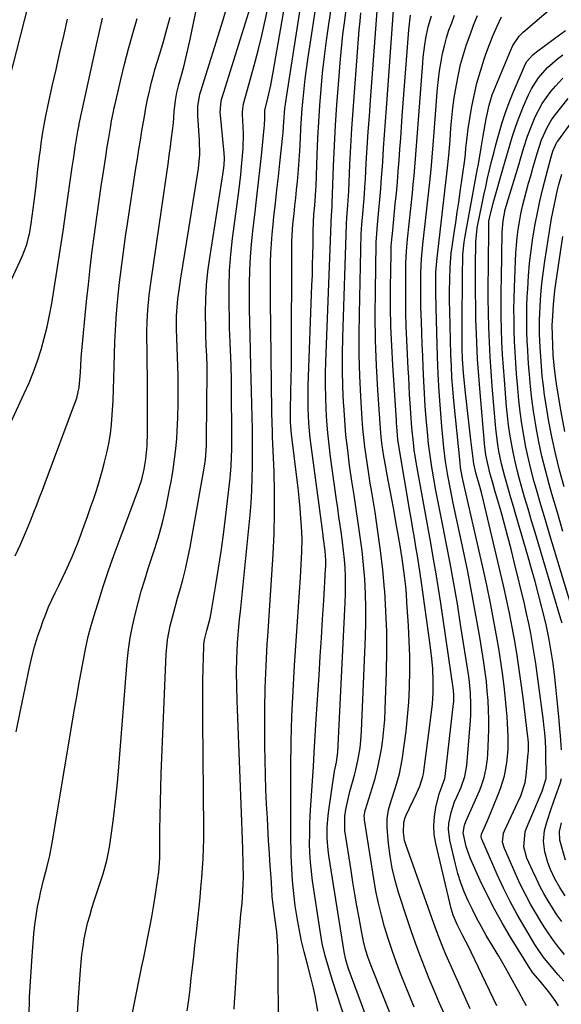
# Model space of a CAD drawing. Units: inches. Extents: x 1883932 to 1889128, y 379148 to 384385.
# Drawn here: x 1884263 to 1884438, y 381732 to 382050 of the extents above; entities that cross this region are included whole.
import ezdxf

# ---------------------------------------------------------------- set-up
doc = ezdxf.new("R2010")
doc.units = ezdxf.units.IN
doc.header["$MEASUREMENT"] = 0
doc.layers.add('7', color=7, linetype='Continuous')
doc.layers.add('8', color=7, linetype='Continuous')

msp = doc.modelspace()

# ---------------------------------------------------------------- linework, layer by layer
at = {"layer": '7', "color": 18}
for points in [[(1884346.77, 381728.85, 1782), (1884346.76, 381733.03, 1782), (1884346.74, 381737.22, 1782), (1884346.7, 381741.4, 1782), (1884346.65, 381745.59, 1782), (1884346.57, 381750.86, 1782), (1884346.51, 381752.4, 1782), (1884346.26, 381755.49, 1782), (1884345.62, 381760.1, 1782), (1884345.08, 381764.14, 1782), (1884344.81, 381766.84, 1782), (1884344.64, 381769.26, 1782), (1884344.4, 381773.03, 1782), (1884344.15, 381776.8, 1782), (1884343.78, 381782.38, 1782), (1884343.63, 381784.82, 1782), (1884343.34, 381789.7, 1782), (1884343.21, 381792.14, 1782), (1884342.97, 381796.71, 1782), (1884342.76, 381801.43, 1782), (1884342.58, 381806.15, 1782), (1884342.47, 381810.88, 1782), (1884342.4, 381815.61, 1782), (1884342.35, 381820.24, 1782), (1884342.37, 381827.28, 1782), (1884342.49, 381834.32, 1782), (1884342.78, 381841.36, 1782), (1884343.18, 381848.39, 1782), (1884343.34, 381850.86, 1782), (1884343.79, 381857.51, 1782), (1884344.22, 381864.16, 1782), (1884344.65, 381870.81, 1782), (1884345.06, 381877.47, 1782), (1884345.37, 381884.12, 1782), (1884345.54, 381890.77, 1782), (1884345.52, 381897.42, 1782), (1884345.36, 381904.07, 1782), (1884344.92, 381915.32, 1782), (1884344.88, 381916.35, 1782), (1884344.72, 381920.45, 1782), (1884344.67, 381922.5, 1782), (1884344.65, 381923.52, 1782), (1884344.21, 381959.41, 1782), (1884344.19, 381962.47, 1782), (1884344.19, 381965.54, 1782), (1884344.21, 381968.6, 1782), (1884344.26, 381971.66, 1782), (1884344.36, 381974.72, 1782), (1884344.52, 381977.77, 1782), (1884344.76, 381980.82, 1782), (1884345.06, 381983.87, 1782), (1884345.35, 381986.44, 1782), (1884345.84, 381990.77, 1782), (1884346.32, 381995.1, 1782), (1884346.79, 381999.43, 1782), (1884347.26, 382003.76, 1782), (1884348.21, 382012.67, 1782), (1884348.32, 382013.76, 1782), (1884348.58, 382017.1, 1782), (1884348.91, 382021.4, 1782), (1884349.45, 382025.67, 1782), (1884354.88, 382060.35, 1782)], [(1884359.5, 381729.87, 1784), (1884359.13, 381732.37, 1784), (1884358.65, 381734.85, 1784), (1884358.09, 381737.32, 1784), (1884357.24, 381740.68, 1784), (1884356.05, 381745.35, 1784), (1884355.1, 381749.04, 1784), (1884354.28, 381752.45, 1784), (1884353.55, 381755.88, 1784), (1884352.92, 381759.33, 1784), (1884352.22, 381763.87, 1784), (1884351.73, 381767.89, 1784), (1884351.33, 381771.92, 1784), (1884351.08, 381775.96, 1784), (1884350.92, 381780.01, 1784), (1884350.78, 381787.25, 1784), (1884350.76, 381788.09, 1784), (1884350.76, 381791.43, 1784), (1884350.77, 381793.11, 1784), (1884350.77, 381793.94, 1784), (1884350.83, 381808.69, 1784), (1884350.93, 381816.9, 1784), (1884351.15, 381825.1, 1784), (1884351.52, 381833.29, 1784), (1884351.99, 381841.49, 1784), (1884353.92, 381869.95, 1784), (1884354.05, 381872.02, 1784), (1884354.28, 381876.16, 1784), (1884354.37, 381878.24, 1784), (1884354.43, 381882.38, 1784), (1884354.25, 381886.52, 1784), (1884354.07, 381889, 1784), (1884353.81, 381892.3, 1784), (1884353.52, 381895.6, 1784), (1884353.17, 381898.9, 1784), (1884352.78, 381902.19, 1784), (1884351.04, 381916.16, 1784), (1884350.71, 381919.96, 1784), (1884350.67, 381923.77, 1784), (1884350.84, 381930.03, 1784), (1884350.93, 381934.12, 1784), (1884351, 381938.2, 1784), (1884351.04, 381942.28, 1784), (1884351.06, 381946.37, 1784), (1884351.08, 381971.07, 1784), (1884351.11, 381974.76, 1784), (1884351.17, 381978.46, 1784), (1884351.34, 381982.15, 1784), (1884351.49, 381983.99, 1784), (1884351.84, 381987.35, 1784), (1884352.13, 381989.96, 1784), (1884352.4, 381992.56, 1784), (1884352.67, 381995.16, 1784), (1884352.92, 381997.77, 1784), (1884353.26, 382001.66, 1784), (1884353.5, 382004.7, 1784), (1884353.68, 382007.74, 1784), (1884353.89, 382011.77, 1784), (1884354.06, 382014.96, 1784), (1884354.25, 382018.16, 1784), (1884354.49, 382021.35, 1784), (1884354.76, 382024.54, 1784), (1884355.08, 382027.73, 1784), (1884355.44, 382030.91, 1784), (1884355.86, 382034.09, 1784), (1884356.31, 382037.25, 1784), (1884359.67, 382059.02, 1784)], [(1884266.24, 381727.9, 1772), (1884266.45, 381734.46, 1772), (1884266.81, 381741.01, 1772), (1884267.26, 381747.56, 1772), (1884267.83, 381754.78, 1772), (1884268.12, 381757.7, 1772), (1884268.5, 381760.61, 1772), (1884269, 381763.5, 1772), (1884269.59, 381766.38, 1772), (1884269.97, 381768.09, 1772), (1884270.92, 381772.11, 1772), (1884271.95, 381776.11, 1772), (1884272.93, 381780.13, 1772), (1884273.71, 381784.18, 1772), (1884280.98, 381827.43, 1772), (1884281.66, 381831.42, 1772), (1884282.36, 381835.4, 1772), (1884283.07, 381839.37, 1772), (1884283.79, 381843.35, 1772), (1884284.59, 381847.3, 1772), (1884285.49, 381851.23, 1772), (1884286.53, 381855.13, 1772), (1884287.66, 381859, 1772), (1884288.52, 381861.75, 1772), (1884290.19, 381866.96, 1772), (1884291.93, 381872.15, 1772), (1884293.75, 381877.32, 1772), (1884295.63, 381882.46, 1772), (1884301.59, 381898.39, 1772), (1884302.65, 381901.57, 1772), (1884303.45, 381904.84, 1772), (1884304, 381908.15, 1772), (1884304.35, 381912.47, 1772), (1884304.51, 381916.81, 1772), (1884304.55, 381921.15, 1772), (1884304.52, 381924.89, 1772), (1884304.5, 381927.59, 1772), (1884304.48, 381930.28, 1772), (1884304.46, 381932.98, 1772), (1884304.33, 381949.26, 1772), (1884304.36, 381952.43, 1772), (1884304.56, 381956.44, 1772), (1884305, 381961.06, 1772), (1884305.64, 381965.67, 1772), (1884310.75, 382000.54, 1772), (1884311.15, 382003.38, 1772), (1884311.55, 382006.21, 1772), (1884311.93, 382009.06, 1772), (1884312.3, 382011.9, 1772), (1884312.9, 382016.65, 1772), (1884313.17, 382020.42, 1772), (1884313.55, 382023.97, 1772), (1884313.98, 382026.55, 1772), (1884314.6, 382029.09, 1772), (1884315.44, 382032.11, 1772), (1884316.19, 382034.88, 1772), (1884316.9, 382037.66, 1772), (1884317.56, 382040.46, 1772), (1884318.17, 382043.27, 1772), (1884321.22, 382057.82, 1772)], [(1884297.28, 381717.55, 1776), (1884301.95, 381740.59, 1776), (1884302.62, 381743.88, 1776), (1884303.29, 381747.16, 1776), (1884303.97, 381750.44, 1776), (1884304.65, 381753.71, 1776), (1884305.3, 381757, 1776), (1884305.92, 381760.29, 1776), (1884306.48, 381763.59, 1776), (1884307, 381766.9, 1776), (1884307.87, 381772.65, 1776), (1884308.15, 381774.85, 1776), (1884308.45, 381779.27, 1776), (1884308.49, 381781.49, 1776), (1884308.54, 381788.37, 1776), (1884308.59, 381792.92, 1776), (1884308.67, 381797.47, 1776), (1884308.81, 381802.02, 1776), (1884308.97, 381806.56, 1776), (1884310.58, 381845.14, 1776), (1884310.99, 381849.73, 1776), (1884311.83, 381854.27, 1776), (1884312.96, 381858.75, 1776), (1884314.22, 381863.2, 1776), (1884314.95, 381865.67, 1776), (1884315.92, 381869.14, 1776), (1884316.8, 381872.63, 1776), (1884317.57, 381876.15, 1776), (1884318.25, 381879.68, 1776), (1884322.86, 381905.85, 1776), (1884323.19, 381908.04, 1776), (1884323.54, 381912.46, 1776), (1884323.6, 381914.68, 1776), (1884323.79, 381936.48, 1776), (1884323.79, 381938.16, 1776), (1884323.68, 381941.5, 1776), (1884323.48, 381944.85, 1776), (1884323.34, 381948.19, 1776), (1884323.31, 381949.87, 1776), (1884323.27, 381955.42, 1776), (1884323.34, 381959.87, 1776), (1884323.56, 381964.3, 1776), (1884324, 381968.72, 1776), (1884324.59, 381973.12, 1776), (1884328.95, 382000.7, 1776), (1884329.06, 382001.47, 1776), (1884329.23, 382003.02, 1776), (1884329.33, 382005.36, 1776), (1884329.24, 382006.91, 1776), (1884328.05, 382019.22, 1776), (1884328, 382019.94, 1776), (1884328.16, 382022.82, 1776), (1884328.45, 382024.23, 1776), (1884328.65, 382024.93, 1776), (1884338.32, 382055.95, 1776)], [(1884373.02, 381713, 1786), (1884364.28, 381739.76, 1786), (1884363.05, 381743.72, 1786), (1884361.92, 381747.71, 1786), (1884360.96, 381751.74, 1786), (1884360.23, 381755.82, 1786), (1884357.81, 381771.92, 1786), (1884357.42, 381774.93, 1786), (1884357.12, 381777.94, 1786), (1884356.95, 381780.96, 1786), (1884356.86, 381783.99, 1786), (1884356.88, 381787.02, 1786), (1884356.94, 381790.05, 1786), (1884357.07, 381793.08, 1786), (1884357.27, 381796.34, 1786), (1884357.49, 381799.48, 1786), (1884357.7, 381802.62, 1786), (1884357.89, 381805.77, 1786), (1884358.07, 381808.91, 1786), (1884358.32, 381813.4, 1786), (1884358.53, 381816.99, 1786), (1884358.75, 381820.58, 1786), (1884358.98, 381824.17, 1786), (1884359.92, 381838.36, 1786), (1884360.31, 381844.39, 1786), (1884360.7, 381850.42, 1786), (1884361.07, 381856.45, 1786), (1884361.44, 381862.48, 1786), (1884362.03, 381872.58, 1786), (1884362.07, 381873.57, 1786), (1884362.07, 381875.54, 1786), (1884361.87, 381878.49, 1786), (1884361.36, 381882.42, 1786), (1884361.09, 381884.39, 1786), (1884357.32, 381912.52, 1786), (1884357.03, 381914.92, 1786), (1884356.6, 381919.72, 1786), (1884356.38, 381924.53, 1786), (1884356.36, 381929.35, 1786), (1884356.42, 381931.77, 1786), (1884357.63, 381964.27, 1786), (1884357.74, 381967.56, 1786), (1884357.84, 381970.86, 1786), (1884357.92, 381974.15, 1786), (1884357.98, 381977.45, 1786), (1884358.06, 381982.8, 1786), (1884358.07, 381983.42, 1786), (1884358.09, 381984.66, 1786), (1884358.21, 381987.14, 1786), (1884358.52, 381990.02, 1786), (1884358.77, 381993.14, 1786), (1884358.9, 381995.22, 1786), (1884358.94, 381996.26, 1786), (1884359.29, 382006.5, 1786), (1884359.52, 382011.79, 1786), (1884359.79, 382017.07, 1786), (1884360.14, 382022.34, 1786), (1884360.55, 382027.62, 1786), (1884361.05, 382032.88, 1786), (1884361.62, 382038.14, 1786), (1884362.29, 382043.38, 1786), (1884363.04, 382048.62, 1786), (1884364.42, 382057.66, 1786)], [(1884390.59, 381731.19, 1792), (1884386.26, 381742.05, 1792), (1884384.84, 381745.76, 1792), (1884383.49, 381749.49, 1792), (1884382.24, 381753.27, 1792), (1884381.07, 381757.06, 1792), (1884380.03, 381760.89, 1792), (1884379.08, 381764.75, 1792), (1884378.29, 381768.64, 1792), (1884377.6, 381772.55, 1792), (1884374.6, 381791.67, 1792), (1884374.55, 381792.09, 1792), (1884374.53, 381792.93, 1792), (1884374.8, 381794.61, 1792), (1884374.92, 381795.01, 1792), (1884377.07, 381801.87, 1792), (1884377.98, 381804.97, 1792), (1884378.79, 381808.09, 1792), (1884379.46, 381811.25, 1792), (1884380.05, 381814.43, 1792), (1884380.5, 381817.63, 1792), (1884380.88, 381820.83, 1792), (1884381.13, 381824.05, 1792), (1884381.3, 381827.28, 1792), (1884381.72, 381839.42, 1792), (1884381.83, 381845.96, 1792), (1884381.79, 381852.5, 1792), (1884381.52, 381859.04, 1792), (1884381.1, 381865.57, 1792), (1884381.05, 381866.14, 1792), (1884380.47, 381872.37, 1792), (1884379.78, 381878.59, 1792), (1884378.94, 381884.79, 1792), (1884378, 381890.98, 1792), (1884376.93, 381897.49, 1792), (1884376.45, 381900.42, 1792), (1884375.99, 381903.35, 1792), (1884375.53, 381906.28, 1792), (1884375.09, 381909.21, 1792), (1884374.69, 381912.15, 1792), (1884374.34, 381915.09, 1792), (1884374.07, 381918.04, 1792), (1884373.85, 381921, 1792), (1884373.4, 381928.4, 1792), (1884373.09, 381935.06, 1792), (1884372.88, 381941.72, 1792), (1884372.85, 381948.38, 1792), (1884372.92, 381955.05, 1792), (1884373.55, 381980.85, 1792), (1884373.76, 381983.95, 1792), (1884374.15, 381988.54, 1792), (1884374.36, 381991.07, 1792), (1884374.55, 381993.59, 1792), (1884374.72, 381996.11, 1792), (1884374.88, 381998.63, 1792), (1884375.17, 382003.73, 1792), (1884375.47, 382008.8, 1792), (1884375.8, 382013.87, 1792), (1884376.15, 382018.94, 1792), (1884376.51, 382024, 1792), (1884379, 382057.28, 1792)], [(1884400.37, 381728.88, 1794), (1884398.72, 381732.68, 1794), (1884397.1, 381736.48, 1794), (1884395.52, 381740.3, 1794), (1884393.96, 381744.13, 1794), (1884392.46, 381747.99, 1794), (1884391.01, 381751.86, 1794), (1884389.64, 381755.76, 1794), (1884388.33, 381759.68, 1794), (1884385.57, 381768.19, 1794), (1884384.46, 381772.07, 1794), (1884383.52, 381775.98, 1794), (1884382.84, 381779.95, 1794), (1884382.34, 381783.96, 1794), (1884381.88, 381789.05, 1794), (1884381.86, 381792, 1794), (1884382.35, 381794.92, 1794), (1884383.15, 381797.79, 1794), (1884384.59, 381802.13, 1794), (1884385.87, 381806.51, 1794), (1884386.74, 381810.98, 1794), (1884387.42, 381815.7, 1794), (1884388.02, 381820.32, 1794), (1884388.51, 381824.96, 1794), (1884388.85, 381829.61, 1794), (1884389.08, 381834.27, 1794), (1884389.1, 381834.72, 1794), (1884389.19, 381839.62, 1794), (1884389.19, 381844.51, 1794), (1884389.05, 381849.4, 1794), (1884388.8, 381854.28, 1794), (1884388.31, 381861.99, 1794), (1884388.12, 381864.51, 1794), (1884387.9, 381867.02, 1794), (1884387.63, 381869.53, 1794), (1884387.32, 381872.04, 1794), (1884386.78, 381876.03, 1794), (1884386.14, 381880.08, 1794), (1884385.6, 381883.12, 1794), (1884384.74, 381887.86, 1794), (1884384.13, 381891.25, 1794), (1884383.51, 381894.63, 1794), (1884382.89, 381898.01, 1794), (1884382.26, 381901.39, 1794), (1884381.05, 381907.92, 1794), (1884380.85, 381908.99, 1794), (1884380.18, 381913.27, 1794), (1884379.86, 381916.51, 1794), (1884378.92, 381930.4, 1794), (1884378.48, 381938.42, 1794), (1884378.18, 381946.46, 1794), (1884378.07, 381954.49, 1794), (1884378.1, 381962.53, 1794), (1884378.34, 381977.69, 1794), (1884378.36, 381978.31, 1794), (1884378.52, 381980.79, 1794), (1884378.69, 381982.65, 1794), (1884379.23, 381988.49, 1794), (1884379.55, 381992.03, 1794), (1884379.84, 381995.57, 1794), (1884380.11, 381999.12, 1794), (1884380.36, 382002.66, 1794), (1884380.46, 382004.2, 1794), (1884380.75, 382008.51, 1794), (1884381.05, 382012.82, 1794), (1884381.35, 382017.13, 1794), (1884381.66, 382021.44, 1794), (1884384.32, 382057.6, 1794)], [(1884439.22, 381748.12, 1806), (1884437.27, 381750.53, 1806), (1884435.65, 381752.66, 1806), (1884434.08, 381754.84, 1806), (1884432.6, 381757.07, 1806), (1884431.18, 381759.35, 1806), (1884430.08, 381761.18, 1806), (1884428.22, 381764.44, 1806), (1884426.44, 381767.74, 1806), (1884424.78, 381771.1, 1806), (1884423.2, 381774.5, 1806), (1884419.75, 381782.34, 1806), (1884419.19, 381784.47, 1806), (1884419.52, 381787.37, 1806), (1884419.79, 381788.06, 1806), (1884424.13, 381797.34, 1806), (1884425.05, 381799.42, 1806), (1884426.48, 381803.73, 1806), (1884426.83, 381805.97, 1806), (1884427.48, 381813.07, 1806), (1884427.53, 381813.74, 1806), (1884427.51, 381816.42, 1806), (1884427.4, 381817.75, 1806), (1884427.33, 381818.42, 1806), (1884425.8, 381831.08, 1806), (1884425.21, 381835.65, 1806), (1884424.57, 381840.21, 1806), (1884423.87, 381844.76, 1806), (1884423.12, 381849.3, 1806), (1884422.29, 381853.83, 1806), (1884421.41, 381858.35, 1806), (1884420.45, 381862.86, 1806), (1884419.44, 381867.35, 1806), (1884413.01, 381894.68, 1806), (1884412.34, 381897.37, 1806), (1884411.6, 381900.05, 1806), (1884410.68, 381903.27, 1806), (1884409.92, 381906.61, 1806), (1884409.8, 381907.45, 1806), (1884408.85, 381915.28, 1806), (1884408.39, 381919.1, 1806), (1884407.95, 381922.92, 1806), (1884407.52, 381926.74, 1806), (1884407.11, 381930.56, 1806), (1884406.53, 381936.04, 1806), (1884406.23, 381940.38, 1806), (1884406.12, 381943.82, 1806), (1884406.08, 381945.7, 1806), (1884406.08, 381949.44, 1806), (1884406.17, 381958.35, 1806), (1884406.19, 381961, 1806), (1884406.22, 381963.64, 1806), (1884406.25, 381966.29, 1806), (1884406.28, 381968.93, 1806), (1884406.31, 381972.22, 1806), (1884406.37, 381974.22, 1806), (1884406.74, 381978.21, 1806), (1884407.06, 381980.18, 1806), (1884411.1, 382002.02, 1806), (1884411.25, 382002.85, 1806), (1884411.73, 382005.34, 1806), (1884412.3, 382008.62, 1806), (1884412.89, 382012.52, 1806), (1884413.55, 382016.2, 1806), (1884413.91, 382018.04, 1806), (1884414.83, 382022.49, 1806), (1884415.55, 382025.02, 1806), (1884415.86, 382025.83, 1806), (1884421.7, 382040.02, 1806), (1884422.48, 382041.7, 1806), (1884424.53, 382044.77, 1806), (1884425.84, 382046.07, 1806), (1884438.39, 382056.93, 1806)], [(1884259.95, 382030.89, 1762), (1884265.92, 382054.43, 1762)], [(1884281.76, 381727.26, 1774), (1884282.18, 381734.24, 1774), (1884282.83, 381743.08, 1774), (1884283.05, 381745.63, 1774), (1884283.33, 381748.17, 1774), (1884283.69, 381750.7, 1774), (1884284.1, 381753.22, 1774), (1884284.61, 381755.73, 1774), (1884285.18, 381758.22, 1774), (1884285.85, 381760.69, 1774), (1884286.58, 381763.13, 1774), (1884287.43, 381765.77, 1774), (1884288.8, 381770, 1774), (1884290.16, 381774.23, 1774), (1884291.35, 381778.5, 1774), (1884292.18, 381782.85, 1774), (1884292.95, 381788.07, 1774), (1884293.62, 381792.89, 1774), (1884294.21, 381797.71, 1774), (1884294.72, 381802.54, 1774), (1884295.15, 381807.38, 1774), (1884297.98, 381842.79, 1774), (1884298.38, 381846.63, 1774), (1884298.91, 381850.44, 1774), (1884299.62, 381854.23, 1774), (1884300.47, 381857.99, 1774), (1884301.45, 381861.72, 1774), (1884302.48, 381865.44, 1774), (1884303.6, 381869.14, 1774), (1884304.77, 381872.82, 1774), (1884306.37, 381877.63, 1774), (1884307.9, 381882.61, 1774), (1884309.3, 381887.63, 1774), (1884310.49, 381892.71, 1774), (1884311.55, 381897.82, 1774), (1884312.21, 381901.42, 1774), (1884312.77, 381904.76, 1774), (1884313.26, 381908.11, 1774), (1884313.63, 381911.48, 1774), (1884313.93, 381914.85, 1774), (1884314.09, 381917.16, 1774), (1884314.34, 381921.62, 1774), (1884314.45, 381926.08, 1774), (1884314.45, 381930.54, 1774), (1884314.36, 381935.01, 1774), (1884313.9, 381950.21, 1774), (1884313.87, 381951.6, 1774), (1884313.9, 381954.39, 1774), (1884314.06, 381957.16, 1774), (1884314.34, 381959.93, 1774), (1884314.53, 381961.31, 1774), (1884315.32, 381966.54, 1774), (1884315.93, 381970.52, 1774), (1884316.54, 381974.51, 1774), (1884317.17, 381978.5, 1774), (1884317.81, 381982.48, 1774), (1884320.96, 382002.05, 1774), (1884321.39, 382006.56, 1774), (1884321.32, 382011.1, 1774), (1884320.78, 382018.99, 1774), (1884320.74, 382020, 1774), (1884320.79, 382022.02, 1774), (1884321.43, 382026.01, 1774), (1884321.71, 382026.98, 1774), (1884328.99, 382050.02, 1774), (1884329.74, 382052.58, 1774)], [(1884317.33, 381729.98, 1778), (1884317.81, 381733.47, 1778), (1884318.25, 381736.98, 1778), (1884318.66, 381740.48, 1778), (1884319.05, 381743.99, 1778), (1884319.44, 381747.5, 1778), (1884319.83, 381751.01, 1778), (1884320.21, 381754.52, 1778), (1884321.16, 381763.43, 1778), (1884321.48, 381766.58, 1778), (1884321.78, 381769.72, 1778), (1884322.04, 381772.87, 1778), (1884322.28, 381776.01, 1778), (1884322.46, 381779.17, 1778), (1884322.6, 381782.32, 1778), (1884322.66, 381785.47, 1778), (1884322.67, 381788.63, 1778), (1884322.35, 381823.84, 1778), (1884322.33, 381828.04, 1778), (1884322.35, 381832.24, 1778), (1884322.41, 381836.44, 1778), (1884322.51, 381840.65, 1778), (1884322.71, 381847.51, 1778), (1884322.75, 381848.27, 1778), (1884322.95, 381849.8, 1778), (1884323.68, 381852.79, 1778), (1884324.72, 381856.75, 1778), (1884325.19, 381859.14, 1778), (1884326.59, 381867.53, 1778), (1884327.45, 381872.93, 1778), (1884328.26, 381878.34, 1778), (1884329, 381883.76, 1778), (1884329.69, 381889.19, 1778), (1884331.21, 381901.95, 1778), (1884331.35, 381903.29, 1778), (1884331.56, 381905.99, 1778), (1884331.66, 381908.7, 1778), (1884331.7, 381911.41, 1778), (1884331.7, 381912.77, 1778), (1884331.59, 381933.65, 1778), (1884331.51, 381938.49, 1778), (1884331.42, 381940.91, 1778), (1884331.19, 381945.75, 1778), (1884331.01, 381950.59, 1778), (1884330.95, 381953.01, 1778), (1884330.84, 381958.6, 1778), (1884330.85, 381963.82, 1778), (1884331.02, 381969.02, 1778), (1884331.42, 381974.21, 1778), (1884331.99, 381979.4, 1778), (1884333.98, 381994.54, 1778), (1884334.32, 381997.25, 1778), (1884334.63, 381999.95, 1778), (1884334.91, 382002.66, 1778), (1884335.23, 382006.06, 1778), (1884335.38, 382008.43, 1778), (1884335.46, 382013.18, 1778), (1884335.38, 382015.56, 1778), (1884335.17, 382019.45, 1778), (1884335.16, 382020.32, 1778), (1884335.35, 382022.04, 1778), (1884335.54, 382022.89, 1778), (1884338.97, 382035.29, 1778), (1884340.24, 382040.11, 1778), (1884341.44, 382044.95, 1778), (1884342.54, 382049.82, 1778), (1884343.56, 382054.7, 1778)], [(1884375.75, 381726.31, 1788), (1884373.59, 381732.19, 1788), (1884369.35, 381743.87, 1788), (1884368.56, 381746.39, 1788), (1884368.02, 381748.96, 1788), (1884363.12, 381780.12, 1788), (1884362.87, 381781.94, 1788), (1884362.58, 381785.6, 1788), (1884362.57, 381789.27, 1788), (1884362.83, 381792.93, 1788), (1884363.06, 381794.75, 1788), (1884364.81, 381806.65, 1788), (1884364.93, 381807.39, 1788), (1884365.49, 381810.22, 1788), (1884365.97, 381813.53, 1788), (1884368.37, 381861.82, 1788), (1884368.46, 381864.61, 1788), (1884368.49, 381867.4, 1788), (1884368.43, 381870.18, 1788), (1884368.3, 381873, 1788), (1884368.09, 381875.76, 1788), (1884367.83, 381878.52, 1788), (1884367.51, 381881.28, 1788), (1884367.13, 381884.03, 1788), (1884366.72, 381886.77, 1788), (1884366.32, 381889.52, 1788), (1884365.93, 381892.27, 1788), (1884365.54, 381895.02, 1788), (1884363.61, 381908.92, 1788), (1884363.13, 381912.74, 1788), (1884362.72, 381916.58, 1788), (1884362.42, 381920.42, 1788), (1884362.18, 381924.27, 1788), (1884362.05, 381928.12, 1788), (1884361.98, 381931.97, 1788), (1884362.01, 381935.83, 1788), (1884362.12, 381939.68, 1788), (1884363.98, 381987.16, 1788), (1884364.03, 381987.87, 1788), (1884364.17, 381990.18, 1788), (1884364.19, 381990.68, 1788), (1884364.62, 382002.84, 1788), (1884364.9, 382009.41, 1788), (1884365.23, 382015.99, 1788), (1884365.66, 382022.55, 1788), (1884366.14, 382029.12, 1788), (1884366.71, 382036.17, 1788), (1884367.12, 382040.71, 1788), (1884367.6, 382045.25, 1788), (1884368.18, 382049.77, 1788), (1884368.82, 382054.29, 1788)], [(1884249.99, 381943.52, 1764), (1884264.05, 381973.57, 1764), (1884265.51, 381977.43, 1764), (1884266.46, 381981.46, 1764), (1884266.7, 381982.82, 1764), (1884266.91, 381984.19, 1764), (1884267.89, 381991.31, 1764), (1884268.43, 381995.49, 1764), (1884268.91, 381999.68, 1764), (1884269.14, 382001.78, 1764), (1884269.63, 382005.97, 1764), (1884269.9, 382008.06, 1764), (1884270.16, 382010.03, 1764), (1884270.59, 382013.05, 1764), (1884271.09, 382016.06, 1764), (1884271.66, 382019.05, 1764), (1884272.29, 382022.04, 1764), (1884273.76, 382028.6, 1764), (1884274.97, 382034.01, 1764), (1884276.2, 382039.41, 1764), (1884277.44, 382044.81, 1764), (1884278.69, 382050.21, 1764)], [(1884253.3, 381904.75, 1766), (1884264.7, 381929.29, 1766), (1884266.24, 381932.78, 1766), (1884267.67, 381936.32, 1766), (1884268.96, 381939.91, 1766), (1884270.14, 381943.54, 1766), (1884271.17, 381947.21, 1766), (1884272.11, 381950.91, 1766), (1884272.9, 381954.65, 1766), (1884273.59, 381958.4, 1766), (1884274.38, 381963.22, 1766), (1884275.37, 381969.4, 1766), (1884276.33, 381975.59, 1766), (1884277.26, 381981.79, 1766), (1884278.15, 381987.99, 1766), (1884280.2, 382002.48, 1766), (1884280.67, 382005.69, 1766), (1884281.16, 382008.9, 1766), (1884281.57, 382011.47, 1766), (1884282, 382014.06, 1766), (1884282.39, 382016.09, 1766), (1884282.45, 382016.38, 1766), (1884288, 382041.95, 1766), (1884288.97, 382046.28, 1766), (1884289.96, 382050.59, 1766)], [(1884261.76, 381876.87, 1768), (1884263.46, 381880.61, 1768), (1884265.11, 381884.37, 1768), (1884266.69, 381888.16, 1768), (1884267.81, 381890.98, 1768), (1884268.74, 381893.35, 1768), (1884269.65, 381895.72, 1768), (1884270.56, 381898.1, 1768), (1884271.46, 381900.48, 1768), (1884281.27, 381926.74, 1768), (1884281.65, 381927.87, 1768), (1884282.43, 381931.36, 1768), (1884282.82, 381936.14, 1768), (1884283.05, 381940.64, 1768), (1884283.17, 381942.01, 1768), (1884284.83, 381959.03, 1768), (1884285.4, 381964.48, 1768), (1884286, 381969.92, 1768), (1884286.66, 381975.36, 1768), (1884287.37, 381980.8, 1768), (1884287.58, 381982.39, 1768), (1884288.22, 381987.02, 1768), (1884288.87, 381991.65, 1768), (1884289.55, 381996.27, 1768), (1884290.25, 382000.9, 1768), (1884291.11, 382006.49, 1768), (1884291.39, 382008.31, 1768), (1884291.99, 382011.95, 1768), (1884292.64, 382015.74, 1768), (1884292.93, 382017.4, 1768), (1884293.41, 382019.9, 1768), (1884293.76, 382021.55, 1768), (1884293.94, 382022.38, 1768), (1884295.88, 382030.69, 1768), (1884297.09, 382035.67, 1768), (1884298.36, 382040.62, 1768), (1884299.72, 382045.55, 1768), (1884301.14, 382050.46, 1768)], [(1884408.69, 381730.55, 1796), (1884401.41, 381746.96, 1796), (1884400.88, 381748.15, 1796), (1884399.87, 381750.55, 1796), (1884398.89, 381752.97, 1796), (1884397.52, 381756.63, 1796), (1884387.9, 381783.68, 1796), (1884387.53, 381784.97, 1796), (1884387.16, 381787.59, 1796), (1884387.32, 381790.78, 1796), (1884387.73, 381792.38, 1796), (1884388.05, 381793.15, 1796), (1884391.43, 381800.17, 1796), (1884392.46, 381802.47, 1796), (1884393.47, 381805.66, 1796), (1884393.6, 381806.49, 1796), (1884396.13, 381825.59, 1796), (1884396.52, 381829.14, 1796), (1884396.75, 381832.71, 1796), (1884396.8, 381836.28, 1796), (1884396.6, 381840.5, 1796), (1884396.22, 381844.71, 1796), (1884395.7, 381848.91, 1796), (1884393.01, 381868.29, 1796), (1884392.59, 381871.18, 1796), (1884392.16, 381874.07, 1796), (1884391.69, 381876.95, 1796), (1884391.2, 381879.83, 1796), (1884390.71, 381882.71, 1796), (1884390.21, 381885.59, 1796), (1884389.71, 381888.47, 1796), (1884389.22, 381891.35, 1796), (1884385.73, 381911.73, 1796), (1884385.35, 381914.5, 1796), (1884385.11, 381917.28, 1796), (1884384.93, 381919.89, 1796), (1884384.88, 381920.69, 1796), (1884383.71, 381938.48, 1796), (1884383.38, 381944.75, 1796), (1884383.13, 381951.02, 1796), (1884383.03, 381957.29, 1796), (1884383.03, 381963.57, 1796), (1884383.15, 381974.52, 1796), (1884383.24, 381976.92, 1796), (1884383.51, 381980.12, 1796), (1884383.59, 381980.91, 1796), (1884384.54, 381990.49, 1796), (1884384.88, 381994.03, 1796), (1884385.2, 381997.58, 1796), (1884385.49, 382001.12, 1796), (1884385.76, 382004.67, 1796), (1884386.02, 382008.23, 1796), (1884386.28, 382011.78, 1796), (1884386.54, 382015.33, 1796), (1884386.8, 382018.88, 1796), (1884388.86, 382046.81, 1796), (1884389.42, 382051.48, 1796)], [(1884417.28, 381731.59, 1798), (1884416.11, 381734.04, 1798), (1884409.03, 381748.92, 1798), (1884408.38, 381750.26, 1798), (1884406.35, 381754.22, 1798), (1884404.5, 381757.83, 1798), (1884403.21, 381760.85, 1798), (1884402.59, 381762.96, 1798), (1884397.6, 381784.02, 1798), (1884397.13, 381786.92, 1798), (1884396.93, 381789.82, 1798), (1884397.15, 381792.72, 1798), (1884397.65, 381795.61, 1798), (1884398.75, 381800.05, 1798), (1884399.7, 381802.65, 1798), (1884400.57, 381805.03, 1798), (1884400.65, 381805.61, 1798), (1884403.38, 381829.25, 1798), (1884403.43, 381829.78, 1798), (1884403.46, 381831.9, 1798), (1884403.31, 381833.48, 1798), (1884399.21, 381861.57, 1798), (1884398.49, 381866.32, 1798), (1884397.73, 381871.06, 1798), (1884396.92, 381875.79, 1798), (1884396.07, 381880.51, 1798), (1884395.2, 381885.23, 1798), (1884394.34, 381889.95, 1798), (1884393.49, 381894.68, 1798), (1884392.65, 381899.4, 1798), (1884391.39, 381906.52, 1798), (1884390.66, 381911.18, 1798), (1884390.36, 381913.52, 1798), (1884389.88, 381918.22, 1798), (1884389.52, 381922.93, 1798), (1884389.31, 381926.19, 1798), (1884389.15, 381929, 1798), (1884389, 381931.81, 1798), (1884388.85, 381934.62, 1798), (1884388.71, 381937.43, 1798), (1884388.25, 381946.51, 1798), (1884388.06, 381950.97, 1798), (1884387.93, 381955.44, 1798), (1884387.88, 381959.91, 1798), (1884387.88, 381964.38, 1798), (1884387.94, 381971.36, 1798), (1884388.12, 381975.27, 1798), (1884388.49, 381979.18, 1798), (1884390.06, 381994.04, 1798), (1884390.34, 381996.82, 1798), (1884390.61, 381999.6, 1798), (1884390.86, 382002.38, 1798), (1884391.09, 382005.16, 1798), (1884391.31, 382007.95, 1798), (1884391.52, 382010.73, 1798), (1884391.74, 382013.52, 1798), (1884391.94, 382016.3, 1798), (1884393.4, 382036.02, 1798), (1884393.57, 382037.99, 1798), (1884394.04, 382041.91, 1798), (1884394.38, 382044.1, 1798), (1884395.14, 382047.72, 1798), (1884396.2, 382051.27, 1798)], [(1884437.29, 381731.56, 1802), (1884436.37, 381732.93, 1802), (1884434.42, 381735.62, 1802), (1884431.29, 381739.49, 1802), (1884429, 381742.18, 1802), (1884428.36, 381743.09, 1802), (1884428.06, 381743.55, 1802), (1884421.75, 381753.72, 1802), (1884419.1, 381758.2, 1802), (1884416.57, 381762.74, 1802), (1884414.22, 381767.37, 1802), (1884411.99, 381772.07, 1802), (1884408.95, 381778.8, 1802), (1884408.37, 381780.19, 1802), (1884407.4, 381783.05, 1802), (1884406.45, 381787.46, 1802), (1884406.88, 381789.9, 1802), (1884407.32, 381791.07, 1802), (1884411.69, 381801, 1802), (1884412.26, 381802.42, 1802), (1884413.21, 381805.31, 1802), (1884413.88, 381808.29, 1802), (1884414.28, 381811.31, 1802), (1884414.39, 381812.83, 1802), (1884414.62, 381817.86, 1802), (1884414.71, 381820.94, 1802), (1884414.73, 381824.02, 1802), (1884414.65, 381827.1, 1802), (1884414.5, 381830.18, 1802), (1884414.25, 381833.25, 1802), (1884413.95, 381836.32, 1802), (1884413.55, 381839.37, 1802), (1884413.1, 381842.42, 1802), (1884411.78, 381850.59, 1802), (1884410.57, 381857.7, 1802), (1884409.29, 381864.81, 1802), (1884407.91, 381871.89, 1802), (1884406.45, 381878.96, 1802), (1884403.24, 381893.95, 1802), (1884402.31, 381898.4, 1802), (1884401.45, 381902.87, 1802), (1884400.72, 381907.35, 1802), (1884400.19, 381911.87, 1802), (1884399.56, 381918.64, 1802), (1884399.08, 381924.29, 1802), (1884398.68, 381929.95, 1802), (1884398.39, 381935.62, 1802), (1884398.18, 381941.29, 1802), (1884397.76, 381956.96, 1802), (1884397.64, 381961.85, 1802), (1884397.6, 381965.14, 1802), (1884397.67, 381968.53, 1802), (1884397.93, 381972.06, 1802), (1884398.11, 381974.02, 1802), (1884398.22, 381975, 1802), (1884401.3, 382001.22, 1802), (1884401.81, 382006.16, 1802), (1884402.22, 382011.12, 1802), (1884402.52, 382015.11, 1802), (1884402.8, 382018.34, 1802), (1884403.15, 382021.56, 1802), (1884403.58, 382024.77, 1802), (1884404.25, 382029.05, 1802), (1884404.89, 382032.34, 1802), (1884405.63, 382035.6, 1802), (1884406.54, 382038.82, 1802), (1884407.54, 382042.01, 1802), (1884408.66, 382045.17, 1802), (1884409.82, 382048.32, 1802), (1884411.04, 382051.44, 1802)], [(1884438.97, 381739.58, 1804), (1884437.16, 381741.6, 1804), (1884435.36, 381743.63, 1804), (1884432.32, 381747.41, 1804), (1884430.48, 381750.06, 1804), (1884429.61, 381751.43, 1804), (1884426.32, 381756.9, 1804), (1884423.91, 381761.07, 1804), (1884421.62, 381765.29, 1804), (1884419.49, 381769.6, 1804), (1884417.47, 381773.97, 1804), (1884412.45, 381785.37, 1804), (1884412.37, 381785.6, 1804), (1884412.27, 381786.07, 1804), (1884412.37, 381787.02, 1804), (1884414.08, 381790.89, 1804), (1884414.95, 381792.95, 1804), (1884417.8, 381799.83, 1804), (1884418.55, 381801.81, 1804), (1884419.75, 381805.86, 1804), (1884420.54, 381810.03, 1804), (1884420.94, 381814.24, 1804), (1884420.99, 381818.51, 1804), (1884420.8, 381822.77, 1804), (1884420.64, 381824.9, 1804), (1884420.21, 381829.47, 1804), (1884419.75, 381833.87, 1804), (1884419.23, 381838.26, 1804), (1884418.61, 381842.64, 1804), (1884417.92, 381847.01, 1804), (1884417.42, 381849.97, 1804), (1884416.38, 381855.8, 1804), (1884415.28, 381861.62, 1804), (1884414.08, 381867.42, 1804), (1884412.81, 381873.2, 1804), (1884406.49, 381901.04, 1804), (1884406.17, 381902.5, 1804), (1884405.63, 381905.45, 1804), (1884405.45, 381906.93, 1804), (1884403.44, 381926.99, 1804), (1884403.11, 381930.69, 1804), (1884402.83, 381934.4, 1804), (1884402.63, 381938.11, 1804), (1884402.49, 381941.82, 1804), (1884402.11, 381956.02, 1804), (1884402.06, 381959.15, 1804), (1884402.06, 381962.28, 1804), (1884402.1, 381966.33, 1804), (1884402.21, 381970.01, 1804), (1884402.62, 381974.65, 1804), (1884402.99, 381977.41, 1804), (1884403.57, 381981.26, 1804), (1884404.06, 381984.56, 1804), (1884404.55, 381987.87, 1804), (1884405.03, 381991.17, 1804), (1884405.51, 381994.48, 1804), (1884406.99, 382004.84, 1804), (1884407.21, 382006.68, 1804), (1884407.36, 382008.52, 1804), (1884407.58, 382011.19, 1804), (1884408.05, 382014.76, 1804), (1884409.19, 382021.53, 1804), (1884409.97, 382025.55, 1804), (1884410.89, 382029.53, 1804), (1884412, 382033.46, 1804), (1884413.25, 382037.36, 1804), (1884413.81, 382038.97, 1804), (1884414.94, 382042.01, 1804), (1884416.14, 382045.03, 1804), (1884417.45, 382048, 1804), (1884418.84, 382050.93, 1804)], [(1884438.31, 381758.77, 1808), (1884436.75, 381760.96, 1808), (1884435.28, 381763.2, 1808), (1884433.86, 381765.48, 1808), (1884432.54, 381767.82, 1808), (1884431.26, 381770.18, 1808), (1884430.08, 381772.59, 1808), (1884428.95, 381775.03, 1808), (1884427.05, 381779.31, 1808), (1884426.07, 381782.87, 1808), (1884426.46, 381787.74, 1808), (1884426.87, 381788.9, 1808), (1884431.37, 381799.42, 1808), (1884431.98, 381800.89, 1808), (1884433.28, 381804.94, 1808), (1884433.29, 381805.5, 1808), (1884433.17, 381813.18, 1808), (1884433.13, 381814.48, 1808), (1884433.01, 381817.1, 1808), (1884432.81, 381819.71, 1808), (1884432.55, 381822.31, 1808), (1884432.39, 381823.61, 1808), (1884430.82, 381835.67, 1808), (1884430.37, 381838.91, 1808), (1884429.9, 381842.15, 1808), (1884429.39, 381845.39, 1808), (1884428.85, 381848.62, 1808), (1884428.26, 381851.84, 1808), (1884427.63, 381855.05, 1808), (1884426.94, 381858.25, 1808), (1884426.21, 381861.44, 1808), (1884422.96, 381874.99, 1808), (1884421.96, 381879.04, 1808), (1884420.92, 381883.09, 1808), (1884419.82, 381887.12, 1808), (1884418.68, 381891.14, 1808), (1884417.31, 381895.87, 1808), (1884416.83, 381897.52, 1808), (1884415.89, 381900.81, 1808), (1884415.18, 381903.29, 1808), (1884414.28, 381907, 1808), (1884413.82, 381909.51, 1808), (1884413.48, 381912.03, 1808), (1884413.35, 381913.3, 1808), (1884411.89, 381929.67, 1808), (1884411.47, 381935.03, 1808), (1884411.1, 381940.39, 1808), (1884410.84, 381945.76, 1808), (1884410.65, 381951.13, 1808), (1884410.59, 381953.15, 1808), (1884410.5, 381957.51, 1808), (1884410.43, 381961.88, 1808), (1884410.42, 381966.25, 1808), (1884410.44, 381970.61, 1808), (1884410.51, 381978.16, 1808), (1884410.98, 381982.86, 1808), (1884412.59, 381990.69, 1808), (1884413.17, 381993.41, 1808), (1884413.75, 381996.12, 1808), (1884414.36, 381998.83, 1808), (1884414.99, 382001.54, 1808), (1884415.64, 382004.24, 1808), (1884416.31, 382006.94, 1808), (1884417.01, 382009.63, 1808), (1884417.72, 382012.31, 1808), (1884419.04, 382016.87, 1808), (1884420.1, 382020.13, 1808), (1884421.3, 382023.34, 1808), (1884422.58, 382026.53, 1808), (1884426.24, 382035.07, 1808), (1884426.94, 382036.41, 1808), (1884428.93, 382038.7, 1808), (1884430.11, 382039.66, 1808), (1884435.94, 382043.94, 1808), (1884439.47, 382046.54, 1808)], [(1884438.37, 381855.15, 1812), (1884437.98, 381856.48, 1812), (1884429.65, 381884.41, 1812), (1884428.52, 381888.23, 1812), (1884427.4, 381892.06, 1812), (1884426.3, 381895.89, 1812), (1884425.21, 381899.72, 1812), (1884424.67, 381901.65, 1812), (1884423.9, 381904.53, 1812), (1884423.19, 381907.42, 1812), (1884422.57, 381910.33, 1812), (1884422.01, 381913.26, 1812), (1884421.53, 381916.2, 1812), (1884421.11, 381919.15, 1812), (1884420.77, 381922.1, 1812), (1884420.48, 381925.07, 1812), (1884419.76, 381933.71, 1812), (1884419.45, 381937.81, 1812), (1884419.19, 381941.91, 1812), (1884418.99, 381946.02, 1812), (1884418.85, 381950.13, 1812), (1884418.76, 381954.24, 1812), (1884418.72, 381958.35, 1812), (1884418.73, 381962.46, 1812), (1884418.78, 381966.57, 1812), (1884419.08, 381981.41, 1812), (1884419.33, 381985.12, 1812), (1884420.06, 381988.76, 1812), (1884421.11, 381992.33, 1812), (1884424.42, 382003.23, 1812), (1884424.98, 382005.07, 1812), (1884426.09, 382008.75, 1812), (1884427.24, 382012.42, 1812), (1884428.58, 382016.02, 1812), (1884429.73, 382018.7, 1812), (1884431.99, 382022.95, 1812), (1884434.81, 382026.85, 1812), (1884436.23, 382028.54, 1812), (1884438.6, 382031.13, 1812)], [(1884444.9, 381849.09, 1814), (1884435.94, 381878.62, 1814), (1884434.46, 381883.54, 1814), (1884433, 381888.46, 1814), (1884431.56, 381893.4, 1814), (1884430.14, 381898.33, 1814), (1884429.43, 381900.82, 1814), (1884428.44, 381904.53, 1814), (1884427.52, 381908.25, 1814), (1884426.73, 381912.01, 1814), (1884426.01, 381915.78, 1814), (1884425.41, 381919.57, 1814), (1884424.87, 381923.37, 1814), (1884424.44, 381927.18, 1814), (1884424.08, 381931, 1814), (1884423.7, 381935.73, 1814), (1884423.45, 381939.2, 1814), (1884423.23, 381942.68, 1814), (1884423.07, 381946.15, 1814), (1884422.95, 381949.63, 1814), (1884422.88, 381953.1, 1814), (1884422.86, 381956.58, 1814), (1884422.91, 381960.06, 1814), (1884423, 381963.54, 1814), (1884423.31, 381972.13, 1814), (1884423.44, 381974.68, 1814), (1884423.62, 381977.23, 1814), (1884423.88, 381979.76, 1814), (1884424.19, 381982.3, 1814), (1884424.59, 381984.82, 1814), (1884425.05, 381987.33, 1814), (1884425.61, 381989.82, 1814), (1884426.23, 381992.29, 1814), (1884426.91, 381994.8, 1814), (1884427.58, 381997.22, 1814), (1884428.27, 381999.64, 1814), (1884428.97, 382002.06, 1814), (1884429.73, 382004.67, 1814), (1884430.38, 382006.88, 1814), (1884431.78, 382011.28, 1814), (1884433.54, 382015.23, 1814), (1884435.03, 382017.68, 1814), (1884435.87, 382018.85, 1814), (1884440.4, 382024.61, 1814)], [(1884438.69, 381884.8, 1816), (1884436.9, 381890.85, 1816), (1884435.12, 381896.91, 1816), (1884434.23, 381900, 1816), (1884433, 381904.53, 1816), (1884431.87, 381909.09, 1816), (1884430.9, 381913.68, 1816), (1884430.03, 381918.3, 1816), (1884429.78, 381919.73, 1816), (1884429.17, 381923.66, 1816), (1884428.62, 381927.6, 1816), (1884428.19, 381931.55, 1816), (1884427.82, 381935.5, 1816), (1884427.65, 381937.76, 1816), (1884427.45, 381940.6, 1816), (1884427.28, 381943.44, 1816), (1884427.15, 381946.28, 1816), (1884427.05, 381949.13, 1816), (1884427, 381951.97, 1816), (1884427, 381954.82, 1816), (1884427.06, 381957.66, 1816), (1884427.17, 381960.5, 1816), (1884427.3, 381963.18, 1816), (1884427.56, 381967.3, 1816), (1884427.92, 381971.41, 1816), (1884428.4, 381975.5, 1816), (1884428.97, 381979.59, 1816), (1884429.72, 381984.02, 1816), (1884430.42, 381987.72, 1816), (1884431.23, 381991.4, 1816), (1884432.11, 381995.06, 1816), (1884433.92, 382002.1, 1816), (1884434.77, 382005.28, 1816), (1884435.44, 382007.6, 1816), (1884436.75, 382010.46, 1816), (1884437.02, 382010.85, 1816), (1884447.64, 382025.43, 1816)], [(1884439.05, 381899.17, 1818), (1884437.56, 381904.53, 1818), (1884436.22, 381909.93, 1818), (1884435.06, 381915.37, 1818), (1884434.04, 381920.84, 1818), (1884433.23, 381925.71, 1818), (1884432.76, 381928.78, 1818), (1884432.34, 381931.85, 1818), (1884432.01, 381934.93, 1818), (1884431.6, 381939.78, 1818), (1884431.32, 381944.2, 1818), (1884431.15, 381948.62, 1818), (1884431.12, 381953.05, 1818), (1884431.29, 381957.47, 1818), (1884431.41, 381959.42, 1818), (1884431.64, 381962.6, 1818), (1884431.94, 381965.77, 1818), (1884432.34, 381968.94, 1818), (1884432.8, 381972.09, 1818), (1884435.02, 381985.8, 1818), (1884435.91, 381990.45, 1818), (1884436.95, 381995.16, 1818), (1884437.35, 381996.83, 1818), (1884438.29, 382000.13, 1818)], [(1884439.53, 381778.59, 1812), (1884437.72, 381785.05, 1812), (1884437.55, 381787.86, 1812), (1884438.23, 381790.63, 1812)]]:
    msp.add_polyline3d(points, dxfattribs=at)
at = {"layer": '8', "color": 18}
for points in [[(1884332.54, 381730.52, 1780), (1884332.65, 381732.67, 1780), (1884332.81, 381735.52, 1780), (1884333.01, 381739.09, 1780), (1884333.24, 381742.65, 1780), (1884333.48, 381746.22, 1780), (1884333.73, 381749.78, 1780), (1884334.02, 381753.59, 1780), (1884334.33, 381757.31, 1780), (1884334.7, 381761.02, 1780), (1884335.05, 381764.73, 1780), (1884335.3, 381768.45, 1780), (1884335.42, 381771.01, 1780), (1884335.47, 381773.1, 1780), (1884335.43, 381777.29, 1780), (1884335.27, 381782.25, 1780), (1884335.18, 381785.19, 1780), (1884335.07, 381788.12, 1780), (1884334.96, 381791.06, 1780), (1884333.45, 381830.03, 1780), (1884333.31, 381834.65, 1780), (1884333.25, 381839.28, 1780), (1884333.33, 381843.9, 1780), (1884333.58, 381848.52, 1780), (1884333.61, 381848.92, 1780), (1884333.81, 381851.42, 1780), (1884334.02, 381853.93, 1780), (1884334.25, 381856.43, 1780), (1884334.49, 381858.93, 1780), (1884337.61, 381890.12, 1780), (1884337.94, 381894.06, 1780), (1884338.21, 381898.01, 1780), (1884338.36, 381901.96, 1780), (1884338.44, 381905.91, 1780), (1884338.44, 381909.87, 1780), (1884338.43, 381913.83, 1780), (1884338.38, 381917.78, 1780), (1884338.31, 381921.74, 1780), (1884338.21, 381925.94, 1780), (1884338.12, 381929.97, 1780), (1884338.02, 381934.01, 1780), (1884337.91, 381938.04, 1780), (1884337.64, 381948.21, 1780), (1884337.54, 381952.41, 1780), (1884337.48, 381956.61, 1780), (1884337.45, 381960.81, 1780), (1884337.46, 381965.01, 1780), (1884337.55, 381969.21, 1780), (1884337.74, 381973.4, 1780), (1884338.07, 381977.58, 1780), (1884338.49, 381981.76, 1780), (1884339.24, 381988.03, 1780), (1884339.8, 381992.81, 1780), (1884340.34, 381997.58, 1780), (1884340.87, 382002.36, 1780), (1884341.39, 382007.14, 1780), (1884342.23, 382015.07, 1780), (1884342.3, 382015.89, 1780), (1884342.38, 382018.34, 1780), (1884342.45, 382020.69, 1780), (1884343.4, 382024.72, 1780), (1884344.32, 382028.9, 1780), (1884345.12, 382033.11, 1780), (1884350.04, 382061.67, 1780)], [(1884388.46, 381714.96, 1790), (1884376.74, 381744.44, 1790), (1884375.78, 381747.07, 1790), (1884374.95, 381749.74, 1790), (1884374.25, 381752.45, 1790), (1884373.69, 381755.19, 1790), (1884372.82, 381760.04, 1790), (1884372.15, 381763.85, 1790), (1884371.5, 381767.66, 1790), (1884370.87, 381771.47, 1790), (1884370.27, 381775.29, 1790), (1884368.27, 381788.15, 1790), (1884368.19, 381792.79, 1790), (1884368.59, 381795.03, 1790), (1884369.19, 381797.91, 1790), (1884369.9, 381800.76, 1790), (1884371.33, 381806.04, 1790), (1884371.78, 381807.8, 1790), (1884372.55, 381811.35, 1790), (1884373.14, 381814.94, 1790), (1884373.52, 381818.56, 1790), (1884373.63, 381820.37, 1790), (1884374.92, 381850.78, 1790), (1884375.04, 381855.42, 1790), (1884375.05, 381860.06, 1790), (1884374.9, 381864.69, 1790), (1884374.65, 381869.32, 1790), (1884374.26, 381874.05, 1790), (1884373.8, 381878.56, 1790), (1884373.23, 381883.05, 1790), (1884372.59, 381887.54, 1790), (1884371.89, 381892.02, 1790), (1884371.21, 381896.5, 1790), (1884370.54, 381900.98, 1790), (1884369.88, 381905.47, 1790), (1884369.78, 381906.16, 1790), (1884369.15, 381910.99, 1790), (1884368.61, 381915.84, 1790), (1884368.19, 381920.7, 1790), (1884367.86, 381925.57, 1790), (1884367.82, 381926.35, 1790), (1884367.61, 381931.62, 1790), (1884367.48, 381936.89, 1790), (1884367.49, 381942.16, 1790), (1884367.59, 381947.43, 1790), (1884368.76, 381984.01, 1790), (1884368.91, 381986.13, 1790), (1884369.21, 381990.12, 1790), (1884369.4, 381993.13, 1790), (1884369.48, 381994.64, 1790), (1884369.89, 382003.28, 1790), (1884370.19, 382009.1, 1790), (1884370.52, 382014.92, 1790), (1884370.91, 382020.74, 1790), (1884371.34, 382026.56, 1790), (1884372.91, 382046.81, 1790), (1884373.15, 382049.53, 1790), (1884373.44, 382052.25, 1790)], [(1884262.09, 381820.11, 1770), (1884263.59, 381827.49, 1770), (1884266.39, 381840.86, 1770), (1884267.16, 381844.19, 1770), (1884268.03, 381847.49, 1770), (1884269.03, 381850.76, 1770), (1884270.12, 381854, 1770), (1884270.71, 381855.65, 1770), (1884271.62, 381858.02, 1770), (1884272.58, 381860.38, 1770), (1884273.63, 381862.7, 1770), (1884274.73, 381864.99, 1770), (1884275.85, 381867.28, 1770), (1884276.96, 381869.57, 1770), (1884278.04, 381871.88, 1770), (1884279.1, 381874.19, 1770), (1884280.16, 381876.62, 1770), (1884281.14, 381878.95, 1770), (1884282.07, 381881.31, 1770), (1884282.97, 381883.68, 1770), (1884284.08, 381886.73, 1770), (1884285.12, 381889.62, 1770), (1884286.14, 381892.52, 1770), (1884287.13, 381895.43, 1770), (1884288.09, 381898.34, 1770), (1884289, 381901.28, 1770), (1884289.86, 381904.22, 1770), (1884290.64, 381907.19, 1770), (1884291.38, 381910.21, 1770), (1884292, 381913.23, 1770), (1884292.52, 381916.27, 1770), (1884292.88, 381919.33, 1770), (1884293.14, 381922.4, 1770), (1884293.39, 381927.06, 1770), (1884293.55, 381930.66, 1770), (1884293.65, 381934.28, 1770), (1884293.71, 381937.89, 1770), (1884293.8, 381942.14, 1770), (1884293.94, 381945.96, 1770), (1884294.15, 381949.78, 1770), (1884294.43, 381953.6, 1770), (1884294.76, 381957.71, 1770), (1884295.06, 381961.03, 1770), (1884295.39, 381964.34, 1770), (1884295.76, 381967.64, 1770), (1884296.18, 381970.95, 1770), (1884296.62, 381974.24, 1770), (1884297.08, 381977.54, 1770), (1884297.56, 381980.83, 1770), (1884298.04, 381984.13, 1770), (1884300.77, 382002.14, 1770), (1884301.23, 382005.15, 1770), (1884301.71, 382008.16, 1770), (1884302.2, 382011.16, 1770), (1884302.71, 382014.17, 1770), (1884303.52, 382018.8, 1770), (1884304.01, 382021.54, 1770), (1884304.52, 382024.28, 1770), (1884305.1, 382027, 1770), (1884305.77, 382029.83, 1770), (1884306.52, 382032.59, 1770), (1884306.92, 382033.97, 1770), (1884308.47, 382039.08, 1770), (1884309.63, 382043.01, 1770), (1884310.74, 382046.96, 1770), (1884311.79, 382050.92, 1770)], [(1884426.92, 381731.59, 1800), (1884426.05, 381733.08, 1800), (1884424.42, 381736.13, 1800), (1884423.59, 381737.65, 1800), (1884421.23, 381741.93, 1800), (1884420.14, 381743.85, 1800), (1884417.92, 381747.66, 1800), (1884413.93, 381754.34, 1800), (1884412.36, 381757.07, 1800), (1884410.85, 381759.83, 1800), (1884409.42, 381762.64, 1800), (1884408.06, 381765.47, 1800), (1884406.82, 381768.36, 1800), (1884405.7, 381771.3, 1800), (1884404.77, 381774.29, 1800), (1884403.95, 381777.33, 1800), (1884402.11, 381785.08, 1800), (1884401.68, 381788.64, 1800), (1884401.79, 381790.42, 1800), (1884402.53, 381793.97, 1800), (1884403.7, 381797.41, 1800), (1884404.41, 381799.09, 1800), (1884405.85, 381802.19, 1800), (1884407.03, 381805.63, 1800), (1884407.59, 381809.23, 1800), (1884408.78, 381823.67, 1800), (1884408.89, 381825.46, 1800), (1884408.96, 381829.02, 1800), (1884408.82, 381832.59, 1800), (1884408.48, 381836.15, 1800), (1884408.23, 381837.92, 1800), (1884405.64, 381854.76, 1800), (1884404.57, 381861.36, 1800), (1884403.45, 381867.96, 1800), (1884402.24, 381874.53, 1800), (1884400.97, 381881.1, 1800), (1884399.84, 381886.72, 1800), (1884399.1, 381890.47, 1800), (1884398.37, 381894.22, 1800), (1884397.67, 381897.98, 1800), (1884396.98, 381901.73, 1800), (1884396.34, 381905.5, 1800), (1884395.77, 381909.27, 1800), (1884395.29, 381913.06, 1800), (1884394.88, 381916.85, 1800), (1884394.48, 381921.26, 1800), (1884394.17, 381925.26, 1800), (1884393.92, 381929.28, 1800), (1884393.72, 381933.29, 1800), (1884393.52, 381937.86, 1800), (1884393.37, 381941.52, 1800), (1884393.22, 381945.19, 1800), (1884393.09, 381948.86, 1800), (1884392.96, 381952.53, 1800), (1884392.81, 381957.21, 1800), (1884392.76, 381959.87, 1800), (1884392.73, 381962.53, 1800), (1884392.74, 381965.19, 1800), (1884392.76, 381968.19, 1800), (1884392.96, 381972.82, 1800), (1884393.4, 381977.44, 1800), (1884395.65, 381997.62, 1800), (1884396.07, 382001.64, 1800), (1884396.44, 382005.66, 1800), (1884396.77, 382009.69, 1800), (1884397.08, 382013.72, 1800), (1884397.94, 382025.23, 1800), (1884398.18, 382027.99, 1800), (1884398.47, 382030.75, 1800), (1884398.84, 382033.5, 1800), (1884399.32, 382036.58, 1800), (1884399.81, 382039.13, 1800), (1884400.39, 382041.66, 1800), (1884401.09, 382044.16, 1800), (1884401.87, 382046.64, 1800), (1884402.74, 382049.09, 1800), (1884403.65, 382051.53, 1800)], [(1884438.17, 381814.23, 1810), (1884437.87, 381818.78, 1810), (1884437.7, 381821.05, 1810), (1884437.36, 381824.99, 1810), (1884437.07, 381828.18, 1810), (1884436.75, 381831.37, 1810), (1884436.4, 381834.56, 1810), (1884436.03, 381837.74, 1810), (1884435.47, 381842.17, 1810), (1884434.9, 381846.01, 1810), (1884434.23, 381849.84, 1810), (1884433.44, 381853.65, 1810), (1884433, 381855.54, 1810), (1884431.87, 381860.18, 1810), (1884430.81, 381864.38, 1810), (1884429.72, 381868.57, 1810), (1884428.56, 381872.75, 1810), (1884427.37, 381876.91, 1810), (1884423.47, 381890.14, 1810), (1884422.67, 381892.87, 1810), (1884421.88, 381895.61, 1810), (1884421.09, 381898.35, 1810), (1884419.92, 381902.48, 1810), (1884418.87, 381906.59, 1810), (1884418.02, 381910.75, 1810), (1884417.67, 381912.85, 1810), (1884417.11, 381917.06, 1810), (1884416.9, 381919.17, 1810), (1884415.82, 381931.69, 1810), (1884415.46, 381936.42, 1810), (1884415.15, 381941.15, 1810), (1884414.92, 381945.89, 1810), (1884414.75, 381950.63, 1810), (1884414.64, 381955.37, 1810), (1884414.57, 381960.11, 1810), (1884414.56, 381964.86, 1810), (1884414.58, 381969.6, 1810), (1884414.72, 381984.11, 1810), (1884414.72, 381984.29, 1810), (1884414.78, 381985.01, 1810), (1884415.28, 381987.31, 1810), (1884416.37, 381991.52, 1810), (1884419.3, 382001.76, 1810), (1884420.04, 382004.35, 1810), (1884420.79, 382006.93, 1810), (1884421.54, 382009.51, 1810), (1884422.3, 382012.09, 1810), (1884423.11, 382014.65, 1810), (1884423.98, 382017.18, 1810), (1884424.94, 382019.69, 1810), (1884425.97, 382022.17, 1810), (1884427.55, 382025.78, 1810), (1884428.5, 382027.71, 1810), (1884430.81, 382031.33, 1810), (1884433.64, 382034.58, 1810), (1884436.88, 382037.42, 1810), (1884438.63, 382038.69, 1810)], [(1884439.24, 381917.06, 1820), (1884438.07, 381923.39, 1820), (1884436.7, 381931.72, 1820), (1884436.37, 381933.92, 1820), (1884435.85, 381938.32, 1820), (1884435.56, 381941.81, 1820), (1884435.37, 381944.96, 1820), (1884435.25, 381948.12, 1820), (1884435.24, 381951.28, 1820), (1884435.37, 381954.44, 1820), (1884435.63, 381958.06, 1820), (1884436.1, 381962.57, 1820), (1884436.4, 381964.81, 1820), (1884438.61, 381980.02, 1820)], [(1884439.36, 381767.06, 1810), (1884437.65, 381769.8, 1810), (1884436.09, 381772.63, 1810), (1884434.7, 381775.55, 1810), (1884433.74, 381777.89, 1810), (1884432.8, 381781.27, 1810), (1884432.4, 381784.75, 1810), (1884432.71, 381788.19, 1810), (1884433.43, 381790.88, 1810), (1884434.85, 381795.23, 1810), (1884436.39, 381799.53, 1810), (1884437.8, 381803.42, 1810), (1884438.17, 381804.98, 1810)]]:
    msp.add_polyline3d(points, dxfattribs=at)

doc.saveas('drawing.dxf')
